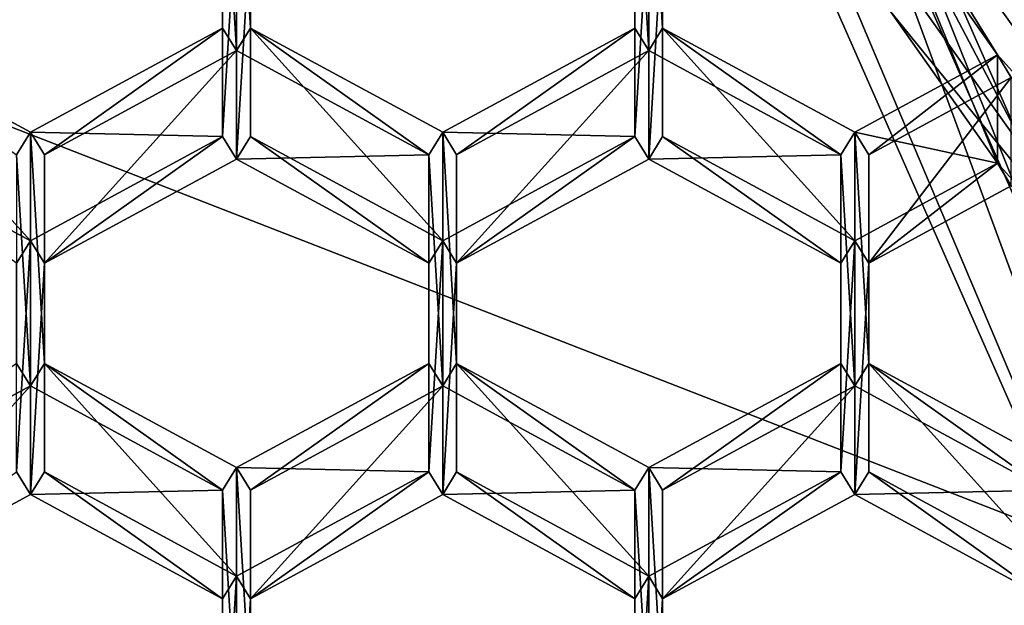
# Model space of a CAD drawing. Units: millimetres. Extents: x -24 to 91, y -253 to 24.
# Drawn here: x 2 to 5, y -238 to -236 of the extents above; entities that cross this region are included whole.
import ezdxf

# ---------------------------------------------------------------- set-up
doc = ezdxf.new("R2010")
doc.units = ezdxf.units.MM
doc.header["$LTSCALE"] = 95.934316
for name, color, linetype in [('459', 7, 'CONTINUOUS'), ('460', 7, 'CONTINUOUS'), ('461', 7, 'CONTINUOUS'), ('462', 7, 'CONTINUOUS'), ('483', 7, 'CONTINUOUS'), ('484', 7, 'CONTINUOUS'), ('486', 7, 'CONTINUOUS'), ('519', 7, 'CONTINUOUS'), ('520', 7, 'CONTINUOUS'), ('521', 7, 'CONTINUOUS'), ('524', 7, 'CONTINUOUS'), ('525', 7, 'CONTINUOUS'), ('529', 7, 'CONTINUOUS'), ('530', 7, 'CONTINUOUS'), ('533', 7, 'CONTINUOUS'), ('534', 7, 'CONTINUOUS'), ('535', 7, 'CONTINUOUS'), ('542', 7, 'CONTINUOUS'), ('543', 7, 'CONTINUOUS'), ('544', 7, 'CONTINUOUS'), ('545', 7, 'CONTINUOUS'), ('546', 7, 'CONTINUOUS'), ('547', 7, 'CONTINUOUS'), ('548', 7, 'CONTINUOUS'), ('549', 7, 'CONTINUOUS'), ('550', 7, 'CONTINUOUS'), ('551', 7, 'CONTINUOUS'), ('552', 7, 'CONTINUOUS'), ('553', 7, 'CONTINUOUS'), ('554', 7, 'CONTINUOUS'), ('555', 7, 'CONTINUOUS'), ('556', 7, 'CONTINUOUS'), ('566', 7, 'CONTINUOUS'), ('567', 7, 'CONTINUOUS'), ('568', 7, 'CONTINUOUS'), ('569', 7, 'CONTINUOUS'), ('592', 7, 'CONTINUOUS'), ('593', 7, 'CONTINUOUS'), ('594', 7, 'CONTINUOUS'), ('596', 7, 'CONTINUOUS'), ('597', 7, 'CONTINUOUS'), ('598', 7, 'CONTINUOUS'), ('601', 7, 'CONTINUOUS'), ('938', 7, 'CONTINUOUS'), ('958', 7, 'CONTINUOUS'), ('964', 7, 'CONTINUOUS')]:
    doc.layers.add(name, color=color, linetype=linetype)

msp = doc.modelspace()

# ---------------------------------------------------------------- linework, layer by layer
at = {"layer": '459', "color": 7, "linetype": 'Continuous', "true_color": 0xe0f2ff}
for points in [[(4.2426, -235.4664, 233.771), (5.5433, -237.2956, 234.4367), (4.6644, -236.2139, 234.043), (4.2426, -235.4664, 233.771)], [(2.6004, -235.8792, 233.9212), (2.6004, -236.6795, 234.2125), (2.5562, -236.6083, 234.1866), (2.6004, -235.8792, 233.9212)], [(2.5562, -235.9505, 233.9472), (2.6004, -235.8792, 233.9212), (2.5562, -236.6083, 234.1866), (2.5562, -235.9505, 233.9472)], [(2.6004, -236.6795, 234.2125), (2.6004, -235.8792, 233.9212), (2.6447, -235.9505, 233.9472), (2.6004, -236.6795, 234.2125)], [(3.9009, -235.8792, 233.9212), (3.9009, -236.6795, 234.2125), (3.8571, -236.6083, 234.1866), (3.9009, -235.8792, 233.9212)], [(3.9009, -235.8792, 233.9212), (3.8571, -236.6083, 234.1866), (3.8571, -235.9505, 233.9472), (3.9009, -235.8792, 233.9212)], [(3.9009, -236.6795, 234.2125), (3.9009, -235.8792, 233.9212), (3.9447, -235.9505, 233.9472), (3.9009, -236.6795, 234.2125)], [(2.6447, -236.6083, 234.1866), (2.6004, -236.6795, 234.2125), (2.6447, -235.9505, 233.9472), (2.6447, -236.6083, 234.1866)], [(3.9447, -236.6083, 234.1866), (3.9009, -236.6795, 234.2125), (3.9447, -235.9505, 233.9472), (3.9447, -236.6083, 234.1866)], [(4.6644, -236.2139, 234.043), (5.5433, -237.2956, 234.4367), (5.0011, -236.6929, 234.2174), (4.6644, -236.2139, 234.043)], [(1.95, -236.9372, 234.3063), (1.9062, -237.0084, 234.3322), (1.3438, -236.6083, 234.1866), (1.95, -236.9372, 234.3063)], [(2.5562, -236.6083, 234.1866), (1.9942, -237.0084, 234.3322), (1.95, -236.9372, 234.3063), (2.5562, -236.6083, 234.1866)], [(2.6004, -236.6795, 234.2125), (1.9942, -237.0084, 234.3322), (2.5562, -236.6083, 234.1866), (2.6004, -236.6795, 234.2125)], [(3.2067, -237.0084, 234.3322), (2.6004, -236.6795, 234.2125), (2.6447, -236.6083, 234.1866), (3.2067, -237.0084, 234.3322)], [(3.2509, -236.9372, 234.3063), (3.2067, -237.0084, 234.3322), (2.6447, -236.6083, 234.1866), (3.2509, -236.9372, 234.3063)], [(3.8571, -236.6083, 234.1866), (3.2947, -237.0084, 234.3322), (3.2509, -236.9372, 234.3063), (3.8571, -236.6083, 234.1866)], [(3.9009, -236.6795, 234.2125), (3.2947, -237.0084, 234.3322), (3.8571, -236.6083, 234.1866), (3.9009, -236.6795, 234.2125)], [(4.5071, -237.0084, 234.3322), (3.9009, -236.6795, 234.2125), (3.9447, -236.6083, 234.1866), (4.5071, -237.0084, 234.3322)], [(4.5509, -236.9372, 234.3063), (4.5071, -237.0084, 234.3322), (3.9447, -236.6083, 234.1866), (4.5509, -236.9372, 234.3063)], [(5.0011, -236.6929, 234.2174), (4.5951, -237.0084, 234.3322), (4.5509, -236.9372, 234.3063), (5.0011, -236.6929, 234.2174)], [(5.045, -236.7643, 234.2434), (4.5951, -237.0084, 234.3322), (5.0011, -236.6929, 234.2174), (5.045, -236.7643, 234.2434)], [(5.5433, -237.2956, 234.4367), (5.045, -236.7643, 234.2434), (5.0011, -236.6929, 234.2174), (5.5433, -237.2956, 234.4367)], [(1.95, -237.7375, 234.5976), (1.9062, -237.6662, 234.5717), (1.95, -236.9372, 234.3063), (1.95, -237.7375, 234.5976)], [(1.9062, -237.6662, 234.5717), (1.9062, -237.0084, 234.3322), (1.95, -236.9372, 234.3063), (1.9062, -237.6662, 234.5717)], [(1.9942, -237.0084, 234.3322), (1.95, -237.7375, 234.5976), (1.95, -236.9372, 234.3063), (1.9942, -237.0084, 234.3322)], [(3.2509, -237.7375, 234.5976), (3.2067, -237.6662, 234.5717), (3.2509, -236.9372, 234.3063), (3.2509, -237.7375, 234.5976)], [(3.2067, -237.6662, 234.5717), (3.2067, -237.0084, 234.3322), (3.2509, -236.9372, 234.3063), (3.2067, -237.6662, 234.5717)], [(3.2947, -237.0084, 234.3322), (3.2509, -237.7375, 234.5976), (3.2509, -236.9372, 234.3063), (3.2947, -237.0084, 234.3322)], [(4.5509, -237.7375, 234.5976), (4.5071, -237.6662, 234.5717), (4.5509, -236.9372, 234.3063), (4.5509, -237.7375, 234.5976)], [(4.5071, -237.6662, 234.5717), (4.5071, -237.0084, 234.3322), (4.5509, -236.9372, 234.3063), (4.5071, -237.6662, 234.5717)], [(4.5951, -237.0084, 234.3322), (4.5509, -237.7375, 234.5976), (4.5509, -236.9372, 234.3063), (4.5951, -237.0084, 234.3322)], [(1.9942, -237.6662, 234.5717), (1.95, -237.7375, 234.5976), (1.9942, -237.0084, 234.3322), (1.9942, -237.6662, 234.5717)], [(3.2947, -237.6662, 234.5717), (3.2509, -237.7375, 234.5976), (3.2947, -237.0084, 234.3322), (3.2947, -237.6662, 234.5717)], [(4.5951, -237.6662, 234.5717), (4.5509, -237.7375, 234.5976), (4.5951, -237.0084, 234.3322), (4.5951, -237.6662, 234.5717)], [(1.95, -237.7375, 234.5976), (1.3438, -238.0664, 234.7173), (1.9062, -237.6662, 234.5717), (1.95, -237.7375, 234.5976)], [(2.5562, -238.0664, 234.7173), (1.95, -237.7375, 234.5976), (1.9942, -237.6662, 234.5717), (2.5562, -238.0664, 234.7173)], [(2.6004, -237.9951, 234.6914), (2.5562, -238.0664, 234.7173), (1.9942, -237.6662, 234.5717), (2.6004, -237.9951, 234.6914)], [(3.2067, -237.6662, 234.5717), (2.6447, -238.0664, 234.7173), (2.6004, -237.9951, 234.6914), (3.2067, -237.6662, 234.5717)], [(3.2509, -237.7375, 234.5976), (2.6447, -238.0664, 234.7173), (3.2067, -237.6662, 234.5717), (3.2509, -237.7375, 234.5976)], [(3.8571, -238.0664, 234.7173), (3.2509, -237.7375, 234.5976), (3.2947, -237.6662, 234.5717), (3.8571, -238.0664, 234.7173)], [(3.9009, -237.9951, 234.6914), (3.8571, -238.0664, 234.7173), (3.2947, -237.6662, 234.5717), (3.9009, -237.9951, 234.6914)], [(4.5071, -237.6662, 234.5717), (3.9447, -238.0664, 234.7173), (3.9009, -237.9951, 234.6914), (4.5071, -237.6662, 234.5717)], [(4.5509, -237.7375, 234.5976), (3.9447, -238.0664, 234.7173), (4.5071, -237.6662, 234.5717), (4.5509, -237.7375, 234.5976)], [(5.1571, -238.0664, 234.7173), (4.5509, -237.7375, 234.5976), (4.5951, -237.6662, 234.5717), (5.1571, -238.0664, 234.7173)], [(5.2013, -237.9951, 234.6914), (5.1571, -238.0664, 234.7173), (4.5951, -237.6662, 234.5717), (5.2013, -237.9951, 234.6914)], [(2.6004, -238.7954, 234.9826), (2.5562, -238.7242, 234.9567), (2.6004, -237.9951, 234.6914), (2.6004, -238.7954, 234.9826)], [(2.5562, -238.7242, 234.9567), (2.5562, -238.0664, 234.7173), (2.6004, -237.9951, 234.6914), (2.5562, -238.7242, 234.9567)], [(2.6447, -238.0664, 234.7173), (2.6004, -238.7954, 234.9826), (2.6004, -237.9951, 234.6914), (2.6447, -238.0664, 234.7173)], [(3.9009, -238.7954, 234.9826), (3.8571, -238.7242, 234.9567), (3.9009, -237.9951, 234.6914), (3.9009, -238.7954, 234.9826)], [(3.8571, -238.7242, 234.9567), (3.8571, -238.0664, 234.7173), (3.9009, -237.9951, 234.6914), (3.8571, -238.7242, 234.9567)], [(3.9447, -238.0664, 234.7173), (3.9009, -238.7954, 234.9826), (3.9009, -237.9951, 234.6914), (3.9447, -238.0664, 234.7173)], [(2.6447, -238.7242, 234.9567), (2.6004, -238.7954, 234.9826), (2.6447, -238.0664, 234.7173), (2.6447, -238.7242, 234.9567)], [(3.9009, -238.7954, 234.9826), (3.9447, -238.0664, 234.7173), (3.9447, -238.7242, 234.9567), (3.9009, -238.7954, 234.9826)]]:
    msp.add_3dface(points, dxfattribs=at)
at = {"layer": '460', "color": 254, "linetype": 'Continuous', "true_color": 0xe6e8e8}
for points in [[(5.5433, -237.2956, 234.4367), (4.2426, -235.4664, 233.771), (6, -239.6242, 234.7522), (5.5433, -237.2956, 234.4367)], [(6, -239.6242, 234.7522), (4.2426, -235.4664, 233.771), (4.2426, -235.6374, 233.3011), (6, -239.6242, 234.7522)]]:
    msp.add_3dface(points, dxfattribs=at)
at = {"layer": '461', "color": 254, "linetype": 'Continuous', "true_color": 0xe6e8e8}
for points in [[(6, -239.6242, 234.7522), (4.2426, -235.6374, 233.3011), (4.4548, -235.4381, 233.2286), (6, -239.6242, 234.7522)], [(6.3, -239.6242, 234.7522), (6, -239.6242, 234.7522), (4.4548, -235.4381, 233.2286), (6.3, -239.6242, 234.7522)]]:
    msp.add_3dface(points, dxfattribs=at)
at = {"layer": '462', "color": 254, "linetype": 'Continuous', "true_color": 0xe6e8e8}
for points in [[(5.6055, -235.666, 235.4406), (6.0976, -236.5666, 235.7684), (4.6669, -235.1362, 233.4379), (5.6055, -235.666, 235.4406)], [(4.6669, -235.1362, 233.4379), (6.0976, -236.5666, 235.7684), (6.0976, -237.1482, 234.1703), (4.6669, -235.1362, 233.4379)]]:
    msp.add_3dface(points, dxfattribs=at)
at = {"layer": '483', "color": 254, "linetype": 'Continuous', "true_color": 0xe6e8e8}
for points in [[(5.5433, -236.9536, 235.3764), (6, -239.1112, 236.1618), (4.2426, -234.7333, 235.7852), (5.5433, -236.9536, 235.3764)], [(4.2426, -234.7333, 235.7852), (6, -239.1112, 236.1618), (6, -238.7201, 237.2362), (4.2426, -234.7333, 235.7852)], [(4.2426, -235.1244, 234.7107), (5.5433, -236.9536, 235.3764), (4.2426, -234.7333, 235.7852), (4.2426, -235.1244, 234.7107)]]:
    msp.add_3dface(points, dxfattribs=at)
at = {"layer": '484', "color": 254, "linetype": 'Continuous', "true_color": 0xe6e8e8}
for points in [[(5.5433, -236.9536, 235.3764), (4.2426, -235.1244, 234.7107), (5.0011, -236.3509, 235.1571), (5.5433, -236.9536, 235.3764)], [(5.0011, -236.3509, 235.1571), (4.2426, -235.1244, 234.7107), (4.6644, -235.8719, 234.9827), (5.0011, -236.3509, 235.1571)], [(2.6004, -236.3375, 235.1522), (2.6004, -235.5372, 234.8609), (2.5562, -235.6085, 234.8869), (2.6004, -236.3375, 235.1522)], [(2.6004, -235.5372, 234.8609), (2.6004, -236.3375, 235.1522), (2.6447, -236.2663, 235.1263), (2.6004, -235.5372, 234.8609)], [(2.6447, -235.6085, 234.8869), (2.6004, -235.5372, 234.8609), (2.6447, -236.2663, 235.1263), (2.6447, -235.6085, 234.8869)], [(3.9009, -236.3375, 235.1522), (3.9009, -235.5372, 234.8609), (3.8571, -235.6085, 234.8869), (3.9009, -236.3375, 235.1522)], [(3.9009, -235.5372, 234.8609), (3.9009, -236.3375, 235.1522), (3.9447, -236.2663, 235.1263), (3.9009, -235.5372, 234.8609)], [(3.9447, -235.6085, 234.8869), (3.9009, -235.5372, 234.8609), (3.9447, -236.2663, 235.1263), (3.9447, -235.6085, 234.8869)], [(2.5562, -236.2663, 235.1263), (2.6004, -236.3375, 235.1522), (2.5562, -235.6085, 234.8869), (2.5562, -236.2663, 235.1263)], [(3.8571, -236.2663, 235.1263), (3.9009, -236.3375, 235.1522), (3.8571, -235.6085, 234.8869), (3.8571, -236.2663, 235.1263)], [(1.3438, -236.2663, 235.1263), (1.9062, -236.6664, 235.2719), (1.95, -236.5952, 235.246), (1.3438, -236.2663, 235.1263)], [(1.95, -236.5952, 235.246), (1.9942, -236.6664, 235.2719), (2.5562, -236.2663, 235.1263), (1.95, -236.5952, 235.246)], [(1.9942, -236.6664, 235.2719), (2.6004, -236.3375, 235.1522), (2.5562, -236.2663, 235.1263), (1.9942, -236.6664, 235.2719)], [(2.6004, -236.3375, 235.1522), (3.2067, -236.6664, 235.2719), (2.6447, -236.2663, 235.1263), (2.6004, -236.3375, 235.1522)], [(2.6447, -236.2663, 235.1263), (3.2067, -236.6664, 235.2719), (3.2509, -236.5952, 235.246), (2.6447, -236.2663, 235.1263)], [(3.2947, -236.6664, 235.2719), (3.8571, -236.2663, 235.1263), (3.2509, -236.5952, 235.246), (3.2947, -236.6664, 235.2719)], [(3.2947, -236.6664, 235.2719), (3.9009, -236.3375, 235.1522), (3.8571, -236.2663, 235.1263), (3.2947, -236.6664, 235.2719)], [(3.9009, -236.3375, 235.1522), (4.5071, -236.6664, 235.2719), (3.9447, -236.2663, 235.1263), (3.9009, -236.3375, 235.1522)], [(3.9447, -236.2663, 235.1263), (4.5071, -236.6664, 235.2719), (4.5509, -236.5952, 235.246), (3.9447, -236.2663, 235.1263)], [(4.5509, -236.5952, 235.246), (4.5951, -236.6664, 235.2719), (5.0011, -236.3509, 235.1571), (4.5509, -236.5952, 235.246)], [(4.5951, -236.6664, 235.2719), (5.045, -236.4223, 235.1831), (5.0011, -236.3509, 235.1571), (4.5951, -236.6664, 235.2719)], [(5.045, -236.4223, 235.1831), (5.5433, -236.9536, 235.3764), (5.0011, -236.3509, 235.1571), (5.045, -236.4223, 235.1831)], [(1.9062, -236.6664, 235.2719), (1.95, -237.3955, 235.5373), (1.95, -236.5952, 235.246), (1.9062, -236.6664, 235.2719)], [(1.95, -237.3955, 235.5373), (1.9942, -237.3242, 235.5113), (1.95, -236.5952, 235.246), (1.95, -237.3955, 235.5373)], [(1.9942, -237.3242, 235.5113), (1.9942, -236.6664, 235.2719), (1.95, -236.5952, 235.246), (1.9942, -237.3242, 235.5113)], [(3.2067, -236.6664, 235.2719), (3.2509, -237.3955, 235.5373), (3.2509, -236.5952, 235.246), (3.2067, -236.6664, 235.2719)], [(3.2509, -237.3955, 235.5373), (3.2947, -237.3242, 235.5113), (3.2509, -236.5952, 235.246), (3.2509, -237.3955, 235.5373)], [(3.2947, -237.3242, 235.5113), (3.2947, -236.6664, 235.2719), (3.2509, -236.5952, 235.246), (3.2947, -237.3242, 235.5113)], [(4.5071, -236.6664, 235.2719), (4.5509, -237.3955, 235.5373), (4.5509, -236.5952, 235.246), (4.5071, -236.6664, 235.2719)], [(4.5509, -237.3955, 235.5373), (4.5951, -237.3242, 235.5113), (4.5509, -236.5952, 235.246), (4.5509, -237.3955, 235.5373)], [(4.5951, -237.3242, 235.5113), (4.5951, -236.6664, 235.2719), (4.5509, -236.5952, 235.246), (4.5951, -237.3242, 235.5113)], [(1.9062, -237.3242, 235.5113), (1.95, -237.3955, 235.5373), (1.9062, -236.6664, 235.2719), (1.9062, -237.3242, 235.5113)], [(3.2067, -237.3242, 235.5113), (3.2509, -237.3955, 235.5373), (3.2067, -236.6664, 235.2719), (3.2067, -237.3242, 235.5113)], [(4.5509, -237.3955, 235.5373), (4.5071, -236.6664, 235.2719), (4.5071, -237.3242, 235.5113), (4.5509, -237.3955, 235.5373)], [(1.3438, -237.7244, 235.657), (1.95, -237.3955, 235.5373), (1.9062, -237.3242, 235.5113), (1.3438, -237.7244, 235.657)], [(1.95, -237.3955, 235.5373), (2.5562, -237.7244, 235.657), (1.9942, -237.3242, 235.5113), (1.95, -237.3955, 235.5373)], [(1.9942, -237.3242, 235.5113), (2.5562, -237.7244, 235.657), (2.6004, -237.6531, 235.6311), (1.9942, -237.3242, 235.5113)], [(2.6004, -237.6531, 235.6311), (2.6447, -237.7244, 235.657), (3.2067, -237.3242, 235.5113), (2.6004, -237.6531, 235.6311)], [(2.6447, -237.7244, 235.657), (3.2509, -237.3955, 235.5373), (3.2067, -237.3242, 235.5113), (2.6447, -237.7244, 235.657)], [(3.2509, -237.3955, 235.5373), (3.8571, -237.7244, 235.657), (3.2947, -237.3242, 235.5113), (3.2509, -237.3955, 235.5373)], [(3.2947, -237.3242, 235.5113), (3.8571, -237.7244, 235.657), (3.9009, -237.6531, 235.6311), (3.2947, -237.3242, 235.5113)], [(3.9009, -237.6531, 235.6311), (3.9447, -237.7244, 235.657), (4.5071, -237.3242, 235.5113), (3.9009, -237.6531, 235.6311)], [(3.9447, -237.7244, 235.657), (4.5509, -237.3955, 235.5373), (4.5071, -237.3242, 235.5113), (3.9447, -237.7244, 235.657)], [(4.5509, -237.3955, 235.5373), (5.1571, -237.7244, 235.657), (4.5951, -237.3242, 235.5113), (4.5509, -237.3955, 235.5373)], [(4.5951, -237.3242, 235.5113), (5.1571, -237.7244, 235.657), (5.2013, -237.6531, 235.6311), (4.5951, -237.3242, 235.5113)], [(2.5562, -237.7244, 235.657), (2.6004, -238.4534, 235.9223), (2.6004, -237.6531, 235.6311), (2.5562, -237.7244, 235.657)], [(2.6004, -238.4534, 235.9223), (2.6447, -238.3821, 235.8964), (2.6004, -237.6531, 235.6311), (2.6004, -238.4534, 235.9223)], [(2.6447, -238.3821, 235.8964), (2.6447, -237.7244, 235.657), (2.6004, -237.6531, 235.6311), (2.6447, -238.3821, 235.8964)], [(3.8571, -237.7244, 235.657), (3.9009, -238.4534, 235.9223), (3.9009, -237.6531, 235.6311), (3.8571, -237.7244, 235.657)], [(3.9009, -238.4534, 235.9223), (3.9447, -238.3821, 235.8964), (3.9009, -237.6531, 235.6311), (3.9009, -238.4534, 235.9223)], [(3.9447, -238.3821, 235.8964), (3.9447, -237.7244, 235.657), (3.9009, -237.6531, 235.6311), (3.9447, -238.3821, 235.8964)], [(2.5562, -238.3821, 235.8964), (2.6004, -238.4534, 235.9223), (2.5562, -237.7244, 235.657), (2.5562, -238.3821, 235.8964)], [(3.9009, -238.4534, 235.9223), (3.8571, -237.7244, 235.657), (3.8571, -238.3821, 235.8964), (3.9009, -238.4534, 235.9223)]]:
    msp.add_3dface(points, dxfattribs=at)
at = {"layer": '486', "color": 254, "linetype": 'Continuous', "true_color": 0xe6e8e8}
for points in [[(4.4548, -235.4381, 233.2286), (4.6669, -235.1362, 233.4379), (6.0976, -237.1482, 234.1703), (4.4548, -235.4381, 233.2286)], [(6.3, -239.6242, 234.7522), (4.4548, -235.4381, 233.2286), (6.6, -239.5216, 235.0341), (6.3, -239.6242, 234.7522)], [(4.4548, -235.4381, 233.2286), (6.0976, -237.1482, 234.1703), (6.6, -239.5216, 235.0341), (4.4548, -235.4381, 233.2286)]]:
    msp.add_3dface(points, dxfattribs=at)
at = {"layer": '519', "color": 7, "linetype": 'Continuous', "true_color": 0xe0f2ff}
for points in [[(1.3438, -238.0664, 234.7173), (1.95, -237.7375, 234.5976), (1.95, -237.3955, 235.5373), (1.3438, -238.0664, 234.7173)], [(1.3438, -238.0664, 234.7173), (1.95, -237.3955, 235.5373), (1.3438, -237.7244, 235.657), (1.3438, -238.0664, 234.7173)]]:
    msp.add_3dface(points, dxfattribs=at)
at = {"layer": '520', "color": 7, "linetype": 'Continuous', "true_color": 0xe0f2ff}
for points in [[(1.95, -237.7375, 234.5976), (2.5562, -237.7244, 235.657), (1.95, -237.3955, 235.5373), (1.95, -237.7375, 234.5976)], [(1.95, -237.7375, 234.5976), (2.5562, -238.0664, 234.7173), (2.5562, -237.7244, 235.657), (1.95, -237.7375, 234.5976)]]:
    msp.add_3dface(points, dxfattribs=at)
at = {"layer": '521', "color": 7, "linetype": 'Continuous', "true_color": 0xe0f2ff}
for points in [[(2.5562, -238.0664, 234.7173), (2.5562, -238.3821, 235.8964), (2.5562, -237.7244, 235.657), (2.5562, -238.0664, 234.7173)], [(2.5562, -238.0664, 234.7173), (2.5562, -238.7242, 234.9567), (2.5562, -238.3821, 235.8964), (2.5562, -238.0664, 234.7173)]]:
    msp.add_3dface(points, dxfattribs=at)
at = {"layer": '524', "color": 7, "linetype": 'Continuous', "true_color": 0xe0f2ff}
for points in [[(3.9447, -238.0664, 234.7173), (4.5509, -237.7375, 234.5976), (4.5509, -237.3955, 235.5373), (3.9447, -238.0664, 234.7173)], [(3.9447, -237.7244, 235.657), (3.9447, -238.0664, 234.7173), (4.5509, -237.3955, 235.5373), (3.9447, -237.7244, 235.657)]]:
    msp.add_3dface(points, dxfattribs=at)
at = {"layer": '525', "color": 7, "linetype": 'Continuous', "true_color": 0xe0f2ff}
for points in [[(4.5509, -237.7375, 234.5976), (5.1571, -237.7244, 235.657), (4.5509, -237.3955, 235.5373), (4.5509, -237.7375, 234.5976)], [(4.5509, -237.7375, 234.5976), (5.1571, -238.0664, 234.7173), (5.1571, -237.7244, 235.657), (4.5509, -237.7375, 234.5976)]]:
    msp.add_3dface(points, dxfattribs=at)
at = {"layer": '529', "color": 7, "linetype": 'Continuous', "true_color": 0xe0f2ff}
for points in [[(3.9447, -238.7242, 234.9567), (3.9447, -238.0664, 234.7173), (3.9447, -237.7244, 235.657), (3.9447, -238.7242, 234.9567)], [(3.9447, -238.7242, 234.9567), (3.9447, -237.7244, 235.657), (3.9447, -238.3821, 235.8964), (3.9447, -238.7242, 234.9567)]]:
    msp.add_3dface(points, dxfattribs=at)
at = {"layer": '530', "color": 7, "linetype": 'Continuous', "true_color": 0xe0f2ff}
for points in [[(3.8571, -237.7244, 235.657), (3.8571, -238.0664, 234.7173), (3.8571, -238.3821, 235.8964), (3.8571, -237.7244, 235.657)], [(3.8571, -238.0664, 234.7173), (3.8571, -238.7242, 234.9567), (3.8571, -238.3821, 235.8964), (3.8571, -238.0664, 234.7173)]]:
    msp.add_3dface(points, dxfattribs=at)
at = {"layer": '533', "color": 7, "linetype": 'Continuous', "true_color": 0xe0f2ff}
for points in [[(2.6447, -238.7242, 234.9567), (2.6447, -238.0664, 234.7173), (2.6447, -237.7244, 235.657), (2.6447, -238.7242, 234.9567)], [(2.6447, -238.7242, 234.9567), (2.6447, -237.7244, 235.657), (2.6447, -238.3821, 235.8964), (2.6447, -238.7242, 234.9567)]]:
    msp.add_3dface(points, dxfattribs=at)
at = {"layer": '534', "color": 7, "linetype": 'Continuous', "true_color": 0xe0f2ff}
for points in [[(2.6447, -238.0664, 234.7173), (3.2509, -237.7375, 234.5976), (3.2509, -237.3955, 235.5373), (2.6447, -238.0664, 234.7173)], [(2.6447, -238.0664, 234.7173), (3.2509, -237.3955, 235.5373), (2.6447, -237.7244, 235.657), (2.6447, -238.0664, 234.7173)]]:
    msp.add_3dface(points, dxfattribs=at)
at = {"layer": '535', "color": 7, "linetype": 'Continuous', "true_color": 0xe0f2ff}
for points in [[(3.2509, -237.7375, 234.5976), (3.8571, -237.7244, 235.657), (3.2509, -237.3955, 235.5373), (3.2509, -237.7375, 234.5976)], [(3.2509, -237.7375, 234.5976), (3.8571, -238.0664, 234.7173), (3.8571, -237.7244, 235.657), (3.2509, -237.7375, 234.5976)]]:
    msp.add_3dface(points, dxfattribs=at)
at = {"layer": '542', "color": 7, "linetype": 'Continuous', "true_color": 0xe0f2ff}
for points in [[(5.2013, -237.9951, 234.6914), (4.5951, -237.6662, 234.5717), (4.5951, -237.3242, 235.5113), (5.2013, -237.9951, 234.6914)], [(5.2013, -237.9951, 234.6914), (4.5951, -237.3242, 235.5113), (5.2013, -237.6531, 235.6311), (5.2013, -237.9951, 234.6914)]]:
    msp.add_3dface(points, dxfattribs=at)
at = {"layer": '543', "color": 7, "linetype": 'Continuous', "true_color": 0xe0f2ff}
for points in [[(4.5951, -237.6662, 234.5717), (4.5951, -237.0084, 234.3322), (4.5951, -236.6664, 235.2719), (4.5951, -237.6662, 234.5717)], [(4.5951, -237.6662, 234.5717), (4.5951, -236.6664, 235.2719), (4.5951, -237.3242, 235.5113), (4.5951, -237.6662, 234.5717)]]:
    msp.add_3dface(points, dxfattribs=at)
at = {"layer": '544', "color": 7, "linetype": 'Continuous', "true_color": 0xe0f2ff}
for points in [[(4.5951, -237.0084, 234.3322), (5.045, -236.7643, 234.2434), (5.045, -236.4223, 235.1831), (4.5951, -237.0084, 234.3322)], [(4.5951, -237.0084, 234.3322), (5.045, -236.4223, 235.1831), (4.5951, -236.6664, 235.2719), (4.5951, -237.0084, 234.3322)]]:
    msp.add_3dface(points, dxfattribs=at)
at = {"layer": '545', "color": 7, "linetype": 'Continuous', "true_color": 0xe0f2ff}
for points in [[(4.5071, -236.6664, 235.2719), (4.5071, -237.0084, 234.3322), (4.5071, -237.3242, 235.5113), (4.5071, -236.6664, 235.2719)], [(4.5071, -237.0084, 234.3322), (4.5071, -237.6662, 234.5717), (4.5071, -237.3242, 235.5113), (4.5071, -237.0084, 234.3322)]]:
    msp.add_3dface(points, dxfattribs=at)
at = {"layer": '546', "color": 7, "linetype": 'Continuous', "true_color": 0xe0f2ff}
for points in [[(4.5071, -237.6662, 234.5717), (3.9009, -237.6531, 235.6311), (4.5071, -237.3242, 235.5113), (4.5071, -237.6662, 234.5717)], [(4.5071, -237.6662, 234.5717), (3.9009, -237.9951, 234.6914), (3.9009, -237.6531, 235.6311), (4.5071, -237.6662, 234.5717)]]:
    msp.add_3dface(points, dxfattribs=at)
at = {"layer": '547', "color": 7, "linetype": 'Continuous', "true_color": 0xe0f2ff}
for points in [[(3.9009, -237.9951, 234.6914), (3.2947, -237.6662, 234.5717), (3.2947, -237.3242, 235.5113), (3.9009, -237.9951, 234.6914)], [(3.9009, -237.9951, 234.6914), (3.2947, -237.3242, 235.5113), (3.9009, -237.6531, 235.6311), (3.9009, -237.9951, 234.6914)]]:
    msp.add_3dface(points, dxfattribs=at)
at = {"layer": '548', "color": 7, "linetype": 'Continuous', "true_color": 0xe0f2ff}
for points in [[(3.2947, -237.6662, 234.5717), (3.2947, -237.0084, 234.3322), (3.2947, -236.6664, 235.2719), (3.2947, -237.6662, 234.5717)], [(3.2947, -237.6662, 234.5717), (3.2947, -236.6664, 235.2719), (3.2947, -237.3242, 235.5113), (3.2947, -237.6662, 234.5717)]]:
    msp.add_3dface(points, dxfattribs=at)
at = {"layer": '549', "color": 7, "linetype": 'Continuous', "true_color": 0xe0f2ff}
for points in [[(3.2947, -237.0084, 234.3322), (3.9009, -236.6795, 234.2125), (3.9009, -236.3375, 235.1522), (3.2947, -237.0084, 234.3322)], [(3.2947, -237.0084, 234.3322), (3.9009, -236.3375, 235.1522), (3.2947, -236.6664, 235.2719), (3.2947, -237.0084, 234.3322)]]:
    msp.add_3dface(points, dxfattribs=at)
at = {"layer": '550', "color": 7, "linetype": 'Continuous', "true_color": 0xe0f2ff}
for points in [[(3.9009, -236.6795, 234.2125), (4.5071, -236.6664, 235.2719), (3.9009, -236.3375, 235.1522), (3.9009, -236.6795, 234.2125)], [(3.9009, -236.6795, 234.2125), (4.5071, -237.0084, 234.3322), (4.5071, -236.6664, 235.2719), (3.9009, -236.6795, 234.2125)]]:
    msp.add_3dface(points, dxfattribs=at)
at = {"layer": '551', "color": 7, "linetype": 'Continuous', "true_color": 0xe0f2ff}
for points in [[(2.6004, -236.3375, 235.1522), (2.6004, -236.6795, 234.2125), (3.2067, -236.6664, 235.2719), (2.6004, -236.3375, 235.1522)], [(2.6004, -236.6795, 234.2125), (3.2067, -237.0084, 234.3322), (3.2067, -236.6664, 235.2719), (2.6004, -236.6795, 234.2125)]]:
    msp.add_3dface(points, dxfattribs=at)
at = {"layer": '552', "color": 7, "linetype": 'Continuous', "true_color": 0xe0f2ff}
for points in [[(3.2067, -237.0084, 234.3322), (3.2067, -237.3242, 235.5113), (3.2067, -236.6664, 235.2719), (3.2067, -237.0084, 234.3322)], [(3.2067, -237.0084, 234.3322), (3.2067, -237.6662, 234.5717), (3.2067, -237.3242, 235.5113), (3.2067, -237.0084, 234.3322)]]:
    msp.add_3dface(points, dxfattribs=at)
at = {"layer": '553', "color": 7, "linetype": 'Continuous', "true_color": 0xe0f2ff}
for points in [[(3.2067, -237.6662, 234.5717), (2.6004, -237.6531, 235.6311), (3.2067, -237.3242, 235.5113), (3.2067, -237.6662, 234.5717)], [(3.2067, -237.6662, 234.5717), (2.6004, -237.9951, 234.6914), (2.6004, -237.6531, 235.6311), (3.2067, -237.6662, 234.5717)]]:
    msp.add_3dface(points, dxfattribs=at)
at = {"layer": '554', "color": 7, "linetype": 'Continuous', "true_color": 0xe0f2ff}
for points in [[(2.6004, -237.9951, 234.6914), (1.9942, -237.6662, 234.5717), (1.9942, -237.3242, 235.5113), (2.6004, -237.9951, 234.6914)], [(2.6004, -237.9951, 234.6914), (1.9942, -237.3242, 235.5113), (2.6004, -237.6531, 235.6311), (2.6004, -237.9951, 234.6914)]]:
    msp.add_3dface(points, dxfattribs=at)
at = {"layer": '555', "color": 7, "linetype": 'Continuous', "true_color": 0xe0f2ff}
for points in [[(1.9942, -237.6662, 234.5717), (1.9942, -237.0084, 234.3322), (1.9942, -236.6664, 235.2719), (1.9942, -237.6662, 234.5717)], [(1.9942, -237.6662, 234.5717), (1.9942, -236.6664, 235.2719), (1.9942, -237.3242, 235.5113), (1.9942, -237.6662, 234.5717)]]:
    msp.add_3dface(points, dxfattribs=at)
at = {"layer": '556', "color": 7, "linetype": 'Continuous', "true_color": 0xe0f2ff}
for points in [[(1.9942, -237.0084, 234.3322), (2.6004, -236.6795, 234.2125), (2.6004, -236.3375, 235.1522), (1.9942, -237.0084, 234.3322)], [(1.9942, -237.0084, 234.3322), (2.6004, -236.3375, 235.1522), (1.9942, -236.6664, 235.2719), (1.9942, -237.0084, 234.3322)]]:
    msp.add_3dface(points, dxfattribs=at)
at = {"layer": '566', "color": 7, "linetype": 'Continuous', "true_color": 0xe0f2ff}
for points in [[(4.6644, -236.2139, 234.043), (5.0011, -236.6929, 234.2174), (4.6644, -235.8719, 234.9827), (4.6644, -236.2139, 234.043)], [(5.0011, -236.6929, 234.2174), (5.0011, -236.3509, 235.1571), (4.6644, -235.8719, 234.9827), (5.0011, -236.6929, 234.2174)]]:
    msp.add_3dface(points, dxfattribs=at)
at = {"layer": '567', "color": 7, "linetype": 'Continuous', "true_color": 0xe0f2ff}
for points in [[(5.0011, -236.6929, 234.2174), (4.5509, -236.5952, 235.246), (5.0011, -236.3509, 235.1571), (5.0011, -236.6929, 234.2174)], [(5.0011, -236.6929, 234.2174), (4.5509, -236.9372, 234.3063), (4.5509, -236.5952, 235.246), (5.0011, -236.6929, 234.2174)]]:
    msp.add_3dface(points, dxfattribs=at)
at = {"layer": '568', "color": 7, "linetype": 'Continuous', "true_color": 0xe0f2ff}
for points in [[(4.5509, -236.9372, 234.3063), (3.9447, -236.6083, 234.1866), (3.9447, -236.2663, 235.1263), (4.5509, -236.9372, 234.3063)], [(4.5509, -236.9372, 234.3063), (3.9447, -236.2663, 235.1263), (4.5509, -236.5952, 235.246), (4.5509, -236.9372, 234.3063)]]:
    msp.add_3dface(points, dxfattribs=at)
at = {"layer": '569', "color": 7, "linetype": 'Continuous', "true_color": 0xe0f2ff}
for points in [[(3.9447, -236.6083, 234.1866), (3.9447, -235.9505, 233.9472), (3.9447, -235.6085, 234.8869), (3.9447, -236.6083, 234.1866)], [(3.9447, -236.6083, 234.1866), (3.9447, -235.6085, 234.8869), (3.9447, -236.2663, 235.1263), (3.9447, -236.6083, 234.1866)]]:
    msp.add_3dface(points, dxfattribs=at)
at = {"layer": '592', "color": 7, "linetype": 'Continuous', "true_color": 0xe0f2ff}
for points in [[(2.5562, -235.9505, 233.9472), (2.5562, -236.2663, 235.1263), (2.5562, -235.6085, 234.8869), (2.5562, -235.9505, 233.9472)], [(2.5562, -235.9505, 233.9472), (2.5562, -236.6083, 234.1866), (2.5562, -236.2663, 235.1263), (2.5562, -235.9505, 233.9472)]]:
    msp.add_3dface(points, dxfattribs=at)
at = {"layer": '593', "color": 7, "linetype": 'Continuous', "true_color": 0xe0f2ff}
for points in [[(2.5562, -236.6083, 234.1866), (1.95, -236.5952, 235.246), (2.5562, -236.2663, 235.1263), (2.5562, -236.6083, 234.1866)], [(2.5562, -236.6083, 234.1866), (1.95, -236.9372, 234.3063), (1.95, -236.5952, 235.246), (2.5562, -236.6083, 234.1866)]]:
    msp.add_3dface(points, dxfattribs=at)
at = {"layer": '594', "color": 7, "linetype": 'Continuous', "true_color": 0xe0f2ff}
for points in [[(1.95, -236.9372, 234.3063), (1.3438, -236.6083, 234.1866), (1.3438, -236.2663, 235.1263), (1.95, -236.9372, 234.3063)], [(1.95, -236.9372, 234.3063), (1.3438, -236.2663, 235.1263), (1.95, -236.5952, 235.246), (1.95, -236.9372, 234.3063)]]:
    msp.add_3dface(points, dxfattribs=at)
at = {"layer": '596', "color": 7, "linetype": 'Continuous', "true_color": 0xe0f2ff}
for points in [[(3.8571, -236.2663, 235.1263), (3.8571, -236.6083, 234.1866), (3.2509, -236.5952, 235.246), (3.8571, -236.2663, 235.1263)], [(3.8571, -236.6083, 234.1866), (3.2509, -236.9372, 234.3063), (3.2509, -236.5952, 235.246), (3.8571, -236.6083, 234.1866)]]:
    msp.add_3dface(points, dxfattribs=at)
at = {"layer": '597', "color": 7, "linetype": 'Continuous', "true_color": 0xe0f2ff}
for points in [[(3.2509, -236.9372, 234.3063), (2.6447, -236.6083, 234.1866), (2.6447, -236.2663, 235.1263), (3.2509, -236.9372, 234.3063)], [(3.2509, -236.9372, 234.3063), (2.6447, -236.2663, 235.1263), (3.2509, -236.5952, 235.246), (3.2509, -236.9372, 234.3063)]]:
    msp.add_3dface(points, dxfattribs=at)
at = {"layer": '598', "color": 7, "linetype": 'Continuous', "true_color": 0xe0f2ff}
for points in [[(2.6447, -236.6083, 234.1866), (2.6447, -235.9505, 233.9472), (2.6447, -235.6085, 234.8869), (2.6447, -236.6083, 234.1866)], [(2.6447, -236.6083, 234.1866), (2.6447, -235.6085, 234.8869), (2.6447, -236.2663, 235.1263), (2.6447, -236.6083, 234.1866)]]:
    msp.add_3dface(points, dxfattribs=at)
at = {"layer": '601', "color": 7, "linetype": 'Continuous', "true_color": 0xe0f2ff}
for points in [[(3.8571, -235.9505, 233.9472), (3.8571, -236.2663, 235.1263), (3.8571, -235.6085, 234.8869), (3.8571, -235.9505, 233.9472)], [(3.8571, -235.9505, 233.9472), (3.8571, -236.6083, 234.1866), (3.8571, -236.2663, 235.1263), (3.8571, -235.9505, 233.9472)]]:
    msp.add_3dface(points, dxfattribs=at)
at = {"layer": '938', "color": 7, "linetype": 'Continuous'}
for points in [[(4.2426, -234.7333, 235.7852), (6, -238.7201, 237.2362), (4.6327, -234.0398, 236.5502), (4.2426, -234.7333, 235.7852)], [(4.6327, -234.0398, 236.5502), (6, -238.7201, 237.2362), (6.552, -238.3931, 238.1346), (4.6327, -234.0398, 236.5502)]]:
    msp.add_3dface(points, dxfattribs=at)
at = {"layer": '958', "linetype": 'Continuous'}
for points in [[(8.1784, -216.8617, 332.2998), (0, -219.2359, 333.1639), (8.5229, -240.0418, 267.9033), (8.1784, -216.8617, 332.2998)], [(0, -219.2359, 333.1639), (0, -242.6441, 268.8505), (8.5229, -240.0418, 267.9033), (0, -219.2359, 333.1639)]]:
    msp.add_3dface(points, dxfattribs=at)
at = {"layer": '964', "linetype": 'Continuous'}
for points in [[(6.552, -238.3931, 238.1346), (-6.552, -238.3931, 238.1346), (-4.6327, -234.0398, 236.5502), (6.552, -238.3931, 238.1346)], [(4.6327, -234.0398, 236.5502), (6.552, -238.3931, 238.1346), (-4.6327, -234.0398, 236.5502), (4.6327, -234.0398, 236.5502)]]:
    msp.add_3dface(points, dxfattribs=at)

doc.saveas('drawing.dxf')
